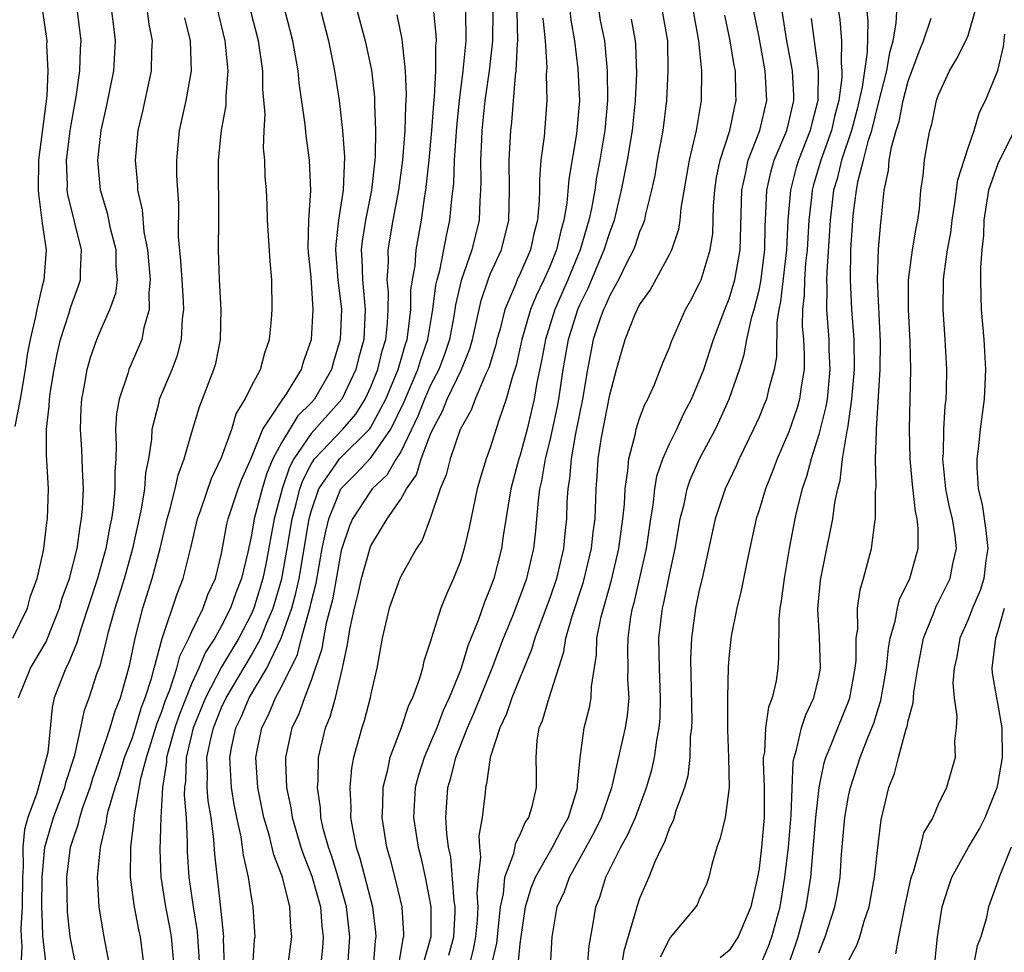
# Model space of a CAD drawing. Units: inches. Extents: x 2616000 to 2619000, y 1488000 to 1491000.
# Drawn here: x 2616469 to 2616535, y 1488098 to 1488160 of the extents above; entities that cross this region are included whole.
import ezdxf

# ---------------------------------------------------------------- set-up
doc = ezdxf.new("R2010")
doc.units = ezdxf.units.IN
doc.header["$MEASUREMENT"] = 0
doc.layers.add('LD26161488_2ft', color=188, linetype='Continuous')

msp = doc.modelspace()

# ---------------------------------------------------------------- linework, layer by layer
at = {"layer": 'LD26161488_2ft'}
for points, elevation in [([(2616475.511, 1488097), (2616475.103, 1488099.103), (2616474.802, 1488101), (2616474.69, 1488103), (2616474.88, 1488105), (2616475.286, 1488106.714), (2616475.319, 1488107), (2616475.405, 1488107.405), (2616475.861, 1488109), (2616476.148, 1488109.852), (2616476.5, 1488111), (2616477, 1488112.282), (2616477.234, 1488113), (2616477.632, 1488114.368), (2616477.883, 1488115), (2616478.302, 1488116.302), (2616478.472, 1488117), (2616479.015, 1488118.985), (2616480.028, 1488121.972), (2616480.429, 1488123), (2616480.942, 1488125.058), (2616481.376, 1488127), (2616481.597, 1488127.597), (2616482.318, 1488129.682), (2616483, 1488131.093), (2616483.675, 1488133), (2616483.984, 1488134.016), (2616484.582, 1488135), (2616485, 1488135.868), (2616485.609, 1488137), (2616485.888, 1488138.112), (2616486.205, 1488139), (2616486.348, 1488140.348), (2616486.394, 1488141), (2616486.366, 1488143), (2616486.241, 1488144.241), (2616486.075, 1488147), (2616486.044, 1488148.044), (2616485.999, 1488149), (2616485.927, 1488149.927), (2616485.894, 1488151), (2616485.81, 1488151.81), (2616485.839, 1488153), (2616485.908, 1488154.092), (2616485.769, 1488155.77), (2616485.76, 1488157), (2616485.463, 1488159), (2616484.441, 1488163)], 8810), ([(2616506.27, 1488161.73), (2616506.388, 1488160.388), (2616506.631, 1488159), (2616506.868, 1488157.132), (2616506.974, 1488155), (2616506.77, 1488152.77), (2616506.251, 1488149.749), (2616506.124, 1488148.125), (2616505.93, 1488147), (2616505.716, 1488146.284), (2616505.43, 1488145), (2616505, 1488143.923), (2616504.589, 1488143), (2616504.064, 1488141.936), (2616503.692, 1488141), (2616503.117, 1488139), (2616502.73, 1488137.27), (2616502.454, 1488136.454), (2616502.068, 1488135), (2616501.573, 1488133.573), (2616501, 1488131.745), (2616500.719, 1488131), (2616500.316, 1488129.684), (2616500.12, 1488129), (2616499.584, 1488126.416), (2616499.257, 1488125), (2616499, 1488124.164), (2616498.539, 1488123), (2616498.057, 1488121.943), (2616497.68, 1488121), (2616497.036, 1488118.964), (2616497, 1488118.807), (2616496.547, 1488117.453), (2616496.457, 1488117), (2616496.24, 1488116.239), (2616495.776, 1488115), (2616495.512, 1488114.488), (2616495.027, 1488113), (2616494.277, 1488111), (2616494.099, 1488110.099), (2616493.803, 1488109), (2616493.767, 1488107.767), (2616493.723, 1488107), (2616494.036, 1488105), (2616494.26, 1488104.26), (2616494.678, 1488102.678), (2616495.08, 1488101), (2616495.188, 1488099.188), (2616495.187, 1488099), (2616495.146, 1488098.854), (2616494.853, 1488097.147)], 8790), ([(2616469.007, 1488119), (2616469.989, 1488121), (2616470.195, 1488121.805), (2616470.633, 1488123), (2616471, 1488124.562), (2616471.089, 1488125), (2616471.284, 1488126.716), (2616471.33, 1488127), (2616471.392, 1488129), (2616471.267, 1488131.267), (2616471.267, 1488133), (2616471.455, 1488134.545), (2616471.47, 1488135), (2616471.543, 1488135.544), (2616471.777, 1488137), (2616471.974, 1488138.026), (2616472.198, 1488139), (2616472.783, 1488140.783), (2616472.875, 1488141.125), (2616473, 1488141.499), (2616473.41, 1488142.59), (2616473.544, 1488143), (2616473.539, 1488143.539), (2616473.618, 1488145), (2616472.705, 1488148.705), (2616472.663, 1488149), (2616472.667, 1488149.333), (2616472.598, 1488151), (2616472.868, 1488153.132), (2616473.25, 1488155.25), (2616473.493, 1488157), (2616473.546, 1488158.454), (2616473.585, 1488159), (2616473.347, 1488161)], 8820), ([(2616469.173, 1488133.173), (2616469.522, 1488135), (2616469.859, 1488137), (2616470.007, 1488137.993), (2616470.19, 1488139), (2616470.552, 1488140.552), (2616470.637, 1488141), (2616471, 1488142.586), (2616471.113, 1488143), (2616471.258, 1488145), (2616471, 1488146.799), (2616470.746, 1488148.746), (2616470.729, 1488149), (2616470.75, 1488151), (2616471.314, 1488155.314), (2616471.377, 1488157), (2616471.293, 1488158.707), (2616471.304, 1488159), (2616471.022, 1488161)], 8822), ([(2616469.389, 1488115), (2616470.201, 1488117), (2616471.244, 1488118.756), (2616471.55, 1488119.55), (2616472.143, 1488121), (2616472.327, 1488121.673), (2616472.803, 1488123), (2616473.315, 1488125), (2616473.514, 1488126.486), (2616473.615, 1488127), (2616473.684, 1488127.684), (2616473.748, 1488129), (2616473.676, 1488130.324), (2616473.669, 1488131), (2616473.642, 1488131.642), (2616473.544, 1488133), (2616473.598, 1488134.402), (2616473.638, 1488135), (2616473.799, 1488135.799), (2616473.995, 1488137), (2616474.214, 1488137.786), (2616474.63, 1488139), (2616475, 1488139.858), (2616475.521, 1488141), (2616475.907, 1488142.093), (2616476.025, 1488143), (2616475.938, 1488143.939), (2616475.931, 1488145), (2616475.561, 1488146.439), (2616475.367, 1488147.367), (2616474.882, 1488149), (2616474.718, 1488151), (2616474.938, 1488153), (2616475.308, 1488154.692), (2616475.769, 1488157), (2616475.901, 1488159), (2616475.792, 1488159.792), (2616475.653, 1488161)], 8818), ([(2616478.004, 1488161), (2616478.127, 1488160.127), (2616478.341, 1488159), (2616478.3, 1488158.3), (2616478.284, 1488157), (2616477.698, 1488154.302), (2616477.39, 1488153), (2616477.205, 1488151), (2616477.356, 1488149.356), (2616477.372, 1488149), (2616477.675, 1488147.675), (2616477.797, 1488146.203), (2616478.038, 1488145), (2616478.221, 1488143), (2616478.118, 1488142.118), (2616478.156, 1488141), (2616477.788, 1488139.788), (2616477.644, 1488139), (2616477.459, 1488138.541), (2616476.791, 1488137), (2616476.722, 1488136.722), (2616476.144, 1488135), (2616475.968, 1488134.032), (2616475.9, 1488133), (2616475.946, 1488131.946), (2616475.907, 1488131), (2616475.845, 1488130.155), (2616475.856, 1488129), (2616475.733, 1488127.733), (2616475.619, 1488127), (2616475.506, 1488126.494), (2616475.25, 1488125), (2616474.692, 1488123), (2616473.54, 1488119.54), (2616473.303, 1488118.697), (2616472.717, 1488117.283), (2616472.556, 1488117), (2616471.791, 1488115), (2616471.639, 1488114.361), (2616471.349, 1488111.348), (2616471.278, 1488111), (2616470.616, 1488108.616), (2616470.028, 1488107), (2616469.806, 1488106.195), (2616469.685, 1488105), (2616469.703, 1488103.703), (2616469.652, 1488103), (2616469.641, 1488101), (2616469.551, 1488099.551), (2616469.569, 1488099), (2616469.619, 1488098.382), (2616469.546, 1488097)], 8816), ([(2616473.557, 1488095.557), (2616473, 1488098.213), (2616472.859, 1488099), (2616472.672, 1488100.672), (2616472.636, 1488103), (2616472.878, 1488105), (2616473, 1488105.408), (2616473.414, 1488106.587), (2616473.501, 1488107), (2616473.727, 1488107.727), (2616474.188, 1488109), (2616474.374, 1488109.626), (2616474.858, 1488111), (2616475.537, 1488113), (2616475.859, 1488114.141), (2616476.217, 1488115), (2616476.833, 1488117.167), (2616477.202, 1488119), (2616477.721, 1488121), (2616478.355, 1488123), (2616478.879, 1488125), (2616479.354, 1488127), (2616479.51, 1488127.51), (2616479.897, 1488129), (2616480.081, 1488129.919), (2616480.497, 1488131), (2616481, 1488132.793), (2616481.517, 1488134.484), (2616482.484, 1488137), (2616482.602, 1488137.398), (2616482.924, 1488139), (2616482.976, 1488141), (2616482.868, 1488143), (2616482.796, 1488145), (2616482.805, 1488147), (2616482.785, 1488151), (2616482.982, 1488153), (2616483.295, 1488154.705), (2616483.309, 1488155.309), (2616483.448, 1488157), (2616483.243, 1488159), (2616482.678, 1488161.322)], 8812), ([(2616477.809, 1488097), (2616477.559, 1488099), (2616477.456, 1488099.457), (2616477.15, 1488101.15), (2616476.905, 1488103), (2616476.926, 1488105), (2616477.152, 1488106.848), (2616477.167, 1488107.167), (2616477.592, 1488109.592), (2616477.958, 1488111), (2616478.689, 1488113.311), (2616479, 1488114.095), (2616479.225, 1488114.776), (2616479.529, 1488115.529), (2616480.002, 1488117), (2616480.2, 1488117.8), (2616480.811, 1488119), (2616481, 1488119.437), (2616481.753, 1488121), (2616482.083, 1488121.917), (2616482.583, 1488123), (2616483, 1488124.672), (2616483.359, 1488126.641), (2616483.441, 1488127), (2616484.103, 1488129), (2616484.347, 1488129.653), (2616485, 1488131.099), (2616485.763, 1488133), (2616487.052, 1488134.948), (2616487.105, 1488135), (2616487.313, 1488135.313), (2616488.356, 1488137), (2616488.487, 1488137.513), (2616489.01, 1488139), (2616489.139, 1488141), (2616489, 1488143.17), (2616488.829, 1488144.829), (2616488.808, 1488145.192), (2616488.851, 1488147), (2616488.975, 1488148.975), (2616488.888, 1488151), (2616488.658, 1488152.658), (2616488.597, 1488153.403), (2616488.2, 1488156.2), (2616488.128, 1488157), (2616487.781, 1488159), (2616487.261, 1488161)], 8808), ([(2616489.647, 1488161), (2616490.165, 1488159), (2616490.563, 1488157), (2616490.87, 1488155), (2616491.099, 1488153), (2616491.224, 1488151.224), (2616491.137, 1488149), (2616490.828, 1488147), (2616490.644, 1488145.356), (2616490.638, 1488145), (2616490.79, 1488143), (2616491.031, 1488141), (2616490.932, 1488139), (2616490.486, 1488137.514), (2616490.358, 1488137), (2616489.215, 1488135), (2616489, 1488134.76), (2616488.103, 1488133.897), (2616487, 1488132.086), (2616486.438, 1488131), (2616486.013, 1488129.987), (2616485.708, 1488129), (2616485.185, 1488127), (2616485, 1488125.892), (2616484.755, 1488124.755), (2616484.34, 1488123), (2616483.958, 1488122.042), (2616483.601, 1488121), (2616483, 1488119.818), (2616482.549, 1488119), (2616481.929, 1488118.071), (2616481.478, 1488117), (2616481, 1488115.983), (2616480.147, 1488113.852), (2616479.866, 1488113), (2616479.419, 1488111.42), (2616479.318, 1488111), (2616479.31, 1488110.69), (2616479.037, 1488109), (2616478.929, 1488107), (2616478.85, 1488104.849), (2616478.923, 1488103), (2616479.247, 1488101), (2616479.527, 1488099.527), (2616479.611, 1488099), (2616479.79, 1488097)], 8806), ([(2616492.09, 1488161), (2616492.624, 1488159), (2616493.03, 1488157.03), (2616493.239, 1488155.238), (2616493.241, 1488154.759), (2616493.306, 1488153), (2616493.281, 1488151.281), (2616493.258, 1488151), (2616493.046, 1488149), (2616492.637, 1488147), (2616492.409, 1488145.591), (2616492.351, 1488145), (2616492.395, 1488144.395), (2616492.428, 1488143), (2616492.623, 1488141), (2616492.523, 1488139), (2616492.192, 1488137.808), (2616491.999, 1488137), (2616491.058, 1488135), (2616489, 1488132.711), (2616487.83, 1488131), (2616487.547, 1488130.453), (2616487.057, 1488129), (2616486.515, 1488127), (2616485.96, 1488123.96), (2616485.768, 1488123), (2616485.16, 1488121), (2616485, 1488120.631), (2616484.148, 1488119), (2616482.966, 1488117.034), (2616481.919, 1488115), (2616481.103, 1488113), (2616480.616, 1488111), (2616480.578, 1488109.423), (2616480.509, 1488109), (2616480.484, 1488108.484), (2616480.614, 1488107), (2616480.695, 1488105.305), (2616480.684, 1488105), (2616480.695, 1488104.695), (2616480.8, 1488103), (2616481.09, 1488101), (2616481.359, 1488099.359), (2616481.519, 1488097)], 8804), ([(2616485.094, 1488097), (2616485.207, 1488098.793), (2616485.237, 1488099), (2616485.118, 1488101), (2616485, 1488101.652), (2616484.795, 1488103), (2616484.461, 1488104.461), (2616484.402, 1488105), (2616484.299, 1488105.701), (2616484.016, 1488107), (2616483.851, 1488107.852), (2616483.658, 1488109), (2616483.548, 1488111), (2616483.665, 1488111.665), (2616483.958, 1488113), (2616484.299, 1488113.701), (2616484.836, 1488115), (2616486.03, 1488117), (2616486.999, 1488119), (2616487.698, 1488121), (2616487.982, 1488122.018), (2616488.188, 1488123), (2616488.868, 1488127), (2616489, 1488127.487), (2616489.523, 1488129), (2616490.681, 1488130.681), (2616490.886, 1488131), (2616492.907, 1488133), (2616493, 1488133.129), (2616493.992, 1488135), (2616494.823, 1488137), (2616495.311, 1488138.689), (2616495.42, 1488139), (2616495.504, 1488139.504), (2616495.669, 1488141), (2616495.686, 1488142.314), (2616495.784, 1488143), (2616495.956, 1488143.956), (2616496.033, 1488145), (2616496.389, 1488147), (2616496.612, 1488148.612), (2616496.683, 1488149), (2616496.914, 1488151), (2616497.091, 1488153), (2616497.208, 1488154.792), (2616497.263, 1488155.263), (2616497.349, 1488157), (2616497.352, 1488158.648), (2616497.391, 1488159), (2616497.381, 1488159.381), (2616497.21, 1488161)], 8800), ([(2616487.431, 1488097), (2616487.694, 1488099), (2616487.633, 1488099.633), (2616487.57, 1488101), (2616487.09, 1488102.91), (2616487, 1488103.179), (2616486.488, 1488104.488), (2616486.174, 1488105.826), (2616485.829, 1488107), (2616485.425, 1488109), (2616485.296, 1488111), (2616485.365, 1488111.364), (2616485.69, 1488113), (2616486.139, 1488113.861), (2616486.603, 1488115), (2616487, 1488115.736), (2616488.085, 1488117.915), (2616488.36, 1488119), (2616488.932, 1488121.068), (2616489, 1488121.394), (2616489.323, 1488122.677), (2616489.743, 1488125), (2616489.948, 1488126.052), (2616490.176, 1488127), (2616490.975, 1488129), (2616491.986, 1488130.014), (2616493, 1488131.074), (2616494.343, 1488133), (2616495.213, 1488134.787), (2616496.15, 1488137), (2616496.339, 1488137.661), (2616496.809, 1488139), (2616497.151, 1488141), (2616497.357, 1488142.643), (2616497.438, 1488143), (2616497.615, 1488143.615), (2616497.888, 1488145), (2616498.054, 1488145.946), (2616498.298, 1488147), (2616498.417, 1488148.417), (2616498.545, 1488149.455), (2616498.61, 1488151), (2616498.756, 1488153.244), (2616498.934, 1488155), (2616499.19, 1488157), (2616499.385, 1488159), (2616499.352, 1488161)], 8798), ([(2616501.16, 1488161), (2616501.151, 1488159), (2616500.92, 1488157), (2616500.641, 1488155), (2616500.442, 1488153), (2616500.404, 1488152.404), (2616500.352, 1488151), (2616500.375, 1488149.625), (2616500.346, 1488149), (2616500.287, 1488148.287), (2616500.247, 1488147), (2616499.759, 1488145), (2616499.043, 1488142.957), (2616498.676, 1488141.324), (2616498.557, 1488140.556), (2616498.262, 1488139), (2616497.945, 1488138.055), (2616497.541, 1488137), (2616497, 1488135.946), (2616496.586, 1488135), (2616496.143, 1488133.857), (2616495, 1488131.479), (2616494.702, 1488131), (2616494.078, 1488129.922), (2616493.095, 1488129), (2616493, 1488128.875), (2616491.765, 1488127), (2616491.536, 1488126.464), (2616491, 1488124.869), (2616490.425, 1488121.575), (2616490.008, 1488120.008), (2616489.823, 1488119), (2616489.715, 1488118.285), (2616489, 1488116.175), (2616488.551, 1488115), (2616488.14, 1488113.86), (2616487.711, 1488113), (2616487.285, 1488111), (2616487.281, 1488110.719), (2616487.356, 1488109), (2616487.637, 1488107.637), (2616487.723, 1488107), (2616488.31, 1488105), (2616488.479, 1488104.479), (2616489.053, 1488103.053), (2616489.617, 1488101), (2616489.713, 1488099.713), (2616489.795, 1488099), (2616489.749, 1488098.251), (2616489.619, 1488097)], 8796), ([(2616491.46, 1488097), (2616491.583, 1488099), (2616491.369, 1488101), (2616490.807, 1488103), (2616490.379, 1488104.379), (2616490.152, 1488105), (2616489.835, 1488106.165), (2616489.657, 1488107), (2616489.626, 1488107.627), (2616489.42, 1488109), (2616489.46, 1488109.46), (2616489.483, 1488111), (2616489.961, 1488113), (2616490.269, 1488113.731), (2616490.63, 1488115), (2616491.103, 1488117), (2616491.435, 1488118.565), (2616491.489, 1488119), (2616491.587, 1488119.587), (2616491.904, 1488121), (2616492.122, 1488121.878), (2616492.361, 1488123), (2616492.944, 1488125.056), (2616493, 1488125.188), (2616494.082, 1488127), (2616495, 1488128.299), (2616495.386, 1488129), (2616496.06, 1488129.94), (2616496.37, 1488131), (2616497, 1488132.66), (2616497.144, 1488133), (2616497.807, 1488134.193), (2616498.118, 1488135), (2616499.066, 1488137), (2616499.629, 1488138.371), (2616499.805, 1488139), (2616500.382, 1488141.618), (2616500.851, 1488143), (2616501, 1488143.372), (2616501.738, 1488145), (2616502.243, 1488147), (2616502.291, 1488149), (2616502.266, 1488151), (2616502.371, 1488153), (2616502.438, 1488153.562), (2616502.682, 1488156.682), (2616502.729, 1488157), (2616502.816, 1488158.816), (2616502.837, 1488159), (2616502.807, 1488161)], 8794), ([(2616508.258, 1488161), (2616508.368, 1488160.367), (2616508.643, 1488159), (2616508.836, 1488157), (2616508.849, 1488155), (2616508.669, 1488153), (2616508.607, 1488152.607), (2616508.332, 1488151), (2616508.118, 1488149.883), (2616507.99, 1488149), (2616507.767, 1488147.768), (2616507.6, 1488147), (2616507.008, 1488145), (2616506.191, 1488143), (2616505.321, 1488141), (2616504.689, 1488139), (2616504.427, 1488137.573), (2616504.113, 1488136.113), (2616503.926, 1488135), (2616503.756, 1488134.244), (2616503.457, 1488133), (2616503, 1488131.248), (2616502.919, 1488131), (2616502.384, 1488129), (2616501.86, 1488125.86), (2616501.742, 1488125), (2616501.233, 1488123), (2616501, 1488122.349), (2616500.601, 1488121.399), (2616500.191, 1488120.191), (2616499.504, 1488118.496), (2616499.056, 1488117), (2616499, 1488116.851), (2616498.253, 1488115), (2616497.849, 1488114.152), (2616497.409, 1488113), (2616497, 1488112.007), (2616496.557, 1488111), (2616496.187, 1488109.813), (2616495.976, 1488109), (2616495.863, 1488107), (2616496.161, 1488105), (2616496.337, 1488104.338), (2616496.63, 1488103), (2616497.016, 1488101), (2616497.006, 1488099), (2616496.568, 1488097.431)], 8788), ([(2616512.522, 1488161), (2616512.862, 1488159), (2616512.901, 1488157), (2616512.803, 1488155), (2616512.559, 1488153), (2616512.182, 1488151), (2616512.01, 1488149.99), (2616511.794, 1488149), (2616511.389, 1488147.389), (2616511.319, 1488147), (2616511.247, 1488146.753), (2616511, 1488146.202), (2616510.705, 1488145.295), (2616510.59, 1488145), (2616510.153, 1488144.153), (2616509.597, 1488143), (2616509, 1488141.942), (2616508.718, 1488141.282), (2616508.579, 1488141), (2616508.345, 1488140.345), (2616507.898, 1488139), (2616507.507, 1488137), (2616507.176, 1488135), (2616506.707, 1488132.707), (2616506.405, 1488131), (2616506.312, 1488129.688), (2616506.193, 1488129), (2616506.13, 1488128.13), (2616506.098, 1488127), (2616505.988, 1488126.012), (2616505.896, 1488125), (2616505.434, 1488123), (2616505, 1488121.748), (2616503.978, 1488119), (2616503.766, 1488118.234), (2616502.437, 1488115), (2616502.077, 1488113.923), (2616501.628, 1488113), (2616500.993, 1488111), (2616500.752, 1488109.248), (2616500.673, 1488109), (2616500.644, 1488108.644), (2616500.451, 1488107), (2616500.23, 1488105.77), (2616500.267, 1488105), (2616500.334, 1488104.334), (2616500.179, 1488103), (2616500.098, 1488101.902), (2616500.157, 1488101), (2616500.108, 1488100.108), (2616500.007, 1488099), (2616499.848, 1488098.152), (2616499.558, 1488097)], 8784), ([(2616500.594, 1488095), (2616501.429, 1488098.571), (2616501.687, 1488101), (2616501.888, 1488101.887), (2616501.979, 1488103), (2616502.572, 1488104.572), (2616502.699, 1488105.301), (2616503, 1488105.848), (2616503.342, 1488106.658), (2616503.578, 1488107), (2616503.823, 1488107.822), (2616504.083, 1488109), (2616504.094, 1488109.906), (2616504.067, 1488111), (2616504.146, 1488112.147), (2616504.283, 1488113), (2616504.504, 1488113.496), (2616504.942, 1488115), (2616505.924, 1488118.076), (2616506.058, 1488119), (2616506.48, 1488120.48), (2616507.239, 1488122.761), (2616507.778, 1488125), (2616507.893, 1488126.107), (2616508.016, 1488127), (2616508.092, 1488129), (2616508.159, 1488129.841), (2616508.222, 1488131), (2616508.443, 1488132.443), (2616509, 1488135.296), (2616509.445, 1488137), (2616510.023, 1488139), (2616510.704, 1488140.704), (2616511, 1488141.316), (2616511.702, 1488142.298), (2616513, 1488144.701), (2616513.15, 1488145), (2616513.618, 1488146.382), (2616513.72, 1488147), (2616513.787, 1488147.787), (2616514.333, 1488151), (2616514.818, 1488153), (2616515.154, 1488155), (2616515.163, 1488157), (2616514.969, 1488159), (2616514.612, 1488161)], 8782), ([(2616505.032, 1488097), (2616505.15, 1488099), (2616505.486, 1488101), (2616505.959, 1488102.041), (2616506.298, 1488103), (2616507, 1488104.241), (2616507.97, 1488106.03), (2616508.437, 1488107), (2616509.129, 1488109), (2616509.179, 1488109.179), (2616510.05, 1488113), (2616510.183, 1488113.817), (2616510.29, 1488115), (2616510.221, 1488116.221), (2616510.232, 1488117), (2616510.203, 1488118.203), (2616510.227, 1488119), (2616510.419, 1488120.419), (2616510.527, 1488121), (2616510.633, 1488121.367), (2616511.453, 1488125), (2616511.748, 1488127), (2616511.905, 1488127.905), (2616512.027, 1488129), (2616512.161, 1488129.839), (2616512.558, 1488131), (2616513, 1488132.013), (2616513.483, 1488133), (2616513.966, 1488134.034), (2616514.473, 1488135), (2616515, 1488136.222), (2616515.294, 1488137), (2616515.954, 1488139), (2616516.71, 1488141), (2616517, 1488141.713), (2616517.385, 1488143), (2616517.734, 1488145), (2616517.843, 1488149), (2616518.105, 1488150.105), (2616518.27, 1488151), (2616519.054, 1488153), (2616519.521, 1488155), (2616519.421, 1488157), (2616519, 1488159.256), (2616518.654, 1488161)], 8778), ([(2616507.511, 1488097), (2616507.612, 1488098.388), (2616507.897, 1488099.897), (2616508.071, 1488101), (2616508.337, 1488101.663), (2616508.745, 1488103), (2616509.739, 1488105), (2616510.197, 1488105.803), (2616510.716, 1488107), (2616511.472, 1488109), (2616511.814, 1488110.186), (2616511.996, 1488111), (2616512.151, 1488112.151), (2616512.321, 1488113), (2616512.372, 1488113.628), (2616512.41, 1488115), (2616512.324, 1488117), (2616512.297, 1488119), (2616512.535, 1488121), (2616512.627, 1488121.373), (2616513, 1488123.235), (2616513.383, 1488125), (2616513.725, 1488127), (2616513.976, 1488127.977), (2616514.191, 1488129), (2616514.392, 1488129.608), (2616515.016, 1488131), (2616516.079, 1488133), (2616516.38, 1488133.62), (2616516.994, 1488135), (2616517.697, 1488137), (2616518.013, 1488137.987), (2616518.182, 1488139), (2616518.519, 1488140.519), (2616518.664, 1488141), (2616519, 1488142.307), (2616519.124, 1488142.876), (2616519.385, 1488145), (2616519.406, 1488146.594), (2616519.466, 1488147.466), (2616519.516, 1488149), (2616519.784, 1488150.216), (2616520.022, 1488151), (2616520.861, 1488153), (2616521, 1488153.552), (2616521.326, 1488155), (2616521.331, 1488155.331), (2616521.241, 1488157), (2616520.871, 1488159), (2616520.54, 1488161)], 8776), ([(2616524.32, 1488161), (2616524.407, 1488160.407), (2616524.523, 1488159), (2616524.5, 1488157.5), (2616524.558, 1488157), (2616524.551, 1488156.551), (2616524.342, 1488155), (2616524.059, 1488153.94), (2616523.853, 1488153), (2616523.147, 1488151), (2616522.646, 1488149.354), (2616522.554, 1488149), (2616522.515, 1488148.515), (2616522.329, 1488147), (2616522.215, 1488145), (2616522.12, 1488144.12), (2616522.043, 1488143), (2616522.027, 1488141.973), (2616521.913, 1488141), (2616521.897, 1488139.897), (2616521.969, 1488139), (2616522.024, 1488137.976), (2616522.02, 1488137), (2616521.823, 1488135.822), (2616521.719, 1488135), (2616521.565, 1488134.435), (2616521, 1488132.815), (2616520.215, 1488131), (2616519.888, 1488130.111), (2616519.432, 1488129), (2616519, 1488127.56), (2616518.813, 1488127), (2616518.208, 1488124.208), (2616517.811, 1488122.189), (2616517.514, 1488121), (2616517.129, 1488119.129), (2616517, 1488117.898), (2616516.93, 1488117.069), (2616516.893, 1488115), (2616516.892, 1488112.892), (2616516.955, 1488111), (2616516.992, 1488109.008), (2616516.722, 1488107), (2616516.399, 1488105.601), (2616516.165, 1488105), (2616515.839, 1488103.84), (2616515.645, 1488103), (2616515.48, 1488102.52), (2616515, 1488101.493), (2616514.854, 1488101.146), (2616514.761, 1488101), (2616513.055, 1488098.945), (2616513, 1488098.862), (2616512.374, 1488097.626)], 8772), ([(2616526.228, 1488161), (2616526.289, 1488160.29), (2616526.24, 1488158.24), (2616525.9, 1488155.9), (2616525.569, 1488154.432), (2616525.197, 1488153), (2616524.534, 1488151), (2616524.229, 1488149.771), (2616524, 1488149), (2616523.757, 1488147), (2616523.724, 1488146.276), (2616523.533, 1488143.533), (2616523.526, 1488143), (2616523.55, 1488142.45), (2616523.523, 1488141), (2616523.677, 1488139), (2616523.687, 1488138.313), (2616523.753, 1488137), (2616523.554, 1488135), (2616523.485, 1488134.515), (2616523, 1488132.643), (2616522.486, 1488131), (2616522.185, 1488129.815), (2616521.897, 1488129), (2616521.508, 1488127.507), (2616521.393, 1488127), (2616521.016, 1488125), (2616520.673, 1488123), (2616520.491, 1488121.509), (2616520.397, 1488121), (2616520.317, 1488120.317), (2616520.311, 1488117.689), (2616520.259, 1488117), (2616520.14, 1488116.141), (2616519.886, 1488115), (2616519.63, 1488114.37), (2616519.434, 1488113), (2616519.356, 1488111.356), (2616519.287, 1488111), (2616519.275, 1488110.726), (2616519.353, 1488109), (2616519.35, 1488107.35), (2616519.337, 1488107), (2616519.16, 1488105), (2616519, 1488103.582), (2616518.901, 1488103), (2616518.454, 1488101), (2616517.597, 1488099), (2616517, 1488098.08), (2616516.407, 1488097.593)], 8770), ([(2616519, 1488096.889), (2616519.632, 1488098.368), (2616519.857, 1488099), (2616520.408, 1488101), (2616520.738, 1488103), (2616520.969, 1488105), (2616521.147, 1488107.147), (2616521.287, 1488110.713), (2616521.346, 1488111), (2616521.518, 1488111.518), (2616521.855, 1488113), (2616522.139, 1488113.861), (2616522.681, 1488115), (2616523, 1488116.382), (2616523.126, 1488117), (2616523.056, 1488119.056), (2616522.95, 1488120.95), (2616523.121, 1488122.879), (2616523.535, 1488125), (2616523.796, 1488126.204), (2616523.937, 1488127), (2616524.079, 1488128.079), (2616524.282, 1488129), (2616524.439, 1488129.561), (2616524.599, 1488131), (2616524.894, 1488132.894), (2616524.938, 1488133.062), (2616525.225, 1488135), (2616525.393, 1488137), (2616525.372, 1488139), (2616525.225, 1488141), (2616525.127, 1488143), (2616525.159, 1488145), (2616525.301, 1488147.301), (2616525.532, 1488149), (2616525.638, 1488149.638), (2616526.009, 1488151), (2616526.34, 1488152.34), (2616526.555, 1488153), (2616527, 1488154.826), (2616527.572, 1488157), (2616527.771, 1488158.229), (2616527.99, 1488159), (2616528.193, 1488160.193), (2616528.223, 1488161)], 8768), ([(2616523, 1488097.933), (2616523.431, 1488099), (2616524.08, 1488101), (2616524.23, 1488101.77), (2616524.432, 1488103), (2616524.535, 1488104.536), (2616524.75, 1488107), (2616525, 1488108.421), (2616525.125, 1488109), (2616525.785, 1488111), (2616526.271, 1488112.271), (2616526.693, 1488113.308), (2616527, 1488114.334), (2616527.167, 1488114.833), (2616527.537, 1488117), (2616527.671, 1488118.329), (2616527.795, 1488119), (2616528.129, 1488120.129), (2616528.274, 1488121), (2616528.416, 1488121.584), (2616529.099, 1488123), (2616529.653, 1488125), (2616529.667, 1488126.334), (2616529.597, 1488127), (2616529.486, 1488127.486), (2616529.284, 1488129.284), (2616529.122, 1488131), (2616529.082, 1488133), (2616529.161, 1488137), (2616529.13, 1488138.87), (2616529.012, 1488141), (2616529.003, 1488143), (2616529.284, 1488145), (2616529.533, 1488146.467), (2616529.64, 1488147), (2616529.747, 1488147.748), (2616529.85, 1488149), (2616529.986, 1488149.986), (2616530.08, 1488151), (2616530.3, 1488152.299), (2616530.444, 1488153), (2616530.579, 1488153.421), (2616530.887, 1488155), (2616531, 1488155.344), (2616531.767, 1488157), (2616532.232, 1488157.769), (2616532.855, 1488159), (2616533, 1488159.368), (2616533.484, 1488161)], 8764), ([(2616471.437, 1488095.437), (2616471.032, 1488099.032), (2616471, 1488099.902), (2616470.966, 1488100.966), (2616470.971, 1488103), (2616471.153, 1488105), (2616471.733, 1488107), (2616472.491, 1488109), (2616472.596, 1488109.404), (2616473.165, 1488111.165), (2616473.579, 1488113), (2616473.821, 1488114.179), (2616474.127, 1488115), (2616474.673, 1488116.673), (2616474.853, 1488117.147), (2616475.264, 1488118.736), (2616475.424, 1488119.424), (2616475.861, 1488121), (2616476.144, 1488121.856), (2616476.493, 1488123), (2616477.051, 1488125), (2616477.629, 1488127.629), (2616477.854, 1488129), (2616477.925, 1488130.075), (2616478.122, 1488131), (2616478.323, 1488132.323), (2616478.355, 1488133), (2616478.809, 1488134.81), (2616478.846, 1488135), (2616479.679, 1488137), (2616480.048, 1488137.952), (2616480.322, 1488139), (2616480.387, 1488140.387), (2616480.475, 1488141), (2616480.457, 1488141.543), (2616480.347, 1488143), (2616480.278, 1488144.278), (2616480.119, 1488145.881), (2616480.126, 1488148.126), (2616480.056, 1488149), (2616480.008, 1488149.992), (2616479.996, 1488151), (2616480.169, 1488153), (2616480.628, 1488155), (2616480.991, 1488157), (2616480.905, 1488159), (2616480.532, 1488160.532)], 8814), ([(2616483.189, 1488097), (2616483.134, 1488098.866), (2616483.142, 1488099), (2616482.942, 1488100.942), (2616482.535, 1488104.535), (2616482.48, 1488105.52), (2616482.29, 1488107), (2616482.108, 1488108.109), (2616482.037, 1488109), (2616482.064, 1488109.936), (2616482.017, 1488111), (2616482.267, 1488112.267), (2616482.451, 1488113), (2616483, 1488114.357), (2616483.297, 1488115), (2616485, 1488117.862), (2616485.621, 1488119), (2616486.029, 1488120.029), (2616486.451, 1488121), (2616487.032, 1488122.967), (2616487.392, 1488125), (2616487.725, 1488127), (2616487.996, 1488127.996), (2616488.242, 1488129), (2616488.433, 1488129.567), (2616489, 1488130.662), (2616489.217, 1488131), (2616491.122, 1488133), (2616491.993, 1488134.007), (2616492.623, 1488135), (2616493, 1488135.82), (2616493.469, 1488137), (2616493.764, 1488138.236), (2616494, 1488139), (2616494.12, 1488140.12), (2616494.164, 1488141), (2616494.18, 1488142.18), (2616494.099, 1488143), (2616494.177, 1488144.177), (2616494.154, 1488145), (2616494.493, 1488147), (2616494.874, 1488149), (2616495.144, 1488151), (2616495.301, 1488153), (2616495.342, 1488154.658), (2616495.387, 1488155.387), (2616495.325, 1488157), (2616495.116, 1488158.884), (2616495.105, 1488159.105), (2616494.749, 1488160.749)], 8802), ([(2616504.527, 1488160.527), (2616504.666, 1488159), (2616504.783, 1488157.217), (2616504.751, 1488156.752), (2616504.794, 1488155), (2616504.596, 1488152.596), (2616504.389, 1488151), (2616504.288, 1488149.712), (2616504.295, 1488149), (2616504.28, 1488148.28), (2616504.166, 1488147), (2616503.922, 1488146.078), (2616503.686, 1488145), (2616503, 1488143.413), (2616502.806, 1488143), (2616502.69, 1488142.69), (2616501.962, 1488141), (2616501.626, 1488139.626), (2616501.445, 1488139), (2616501.362, 1488138.638), (2616500.899, 1488137.101), (2616500.708, 1488136.708), (2616499.989, 1488135), (2616499.725, 1488134.275), (2616498.984, 1488132.984), (2616498.304, 1488131), (2616498.053, 1488129.947), (2616497.641, 1488129), (2616497, 1488127.072), (2616496.435, 1488125.565), (2616496.054, 1488125), (2616495, 1488123.135), (2616494.936, 1488123), (2616494.227, 1488121), (2616493.755, 1488119), (2616493.393, 1488117), (2616493, 1488115.276), (2616492.95, 1488115), (2616492.545, 1488113.455), (2616492.391, 1488113), (2616491.845, 1488111), (2616491.704, 1488110.296), (2616491.585, 1488109), (2616491.659, 1488107.659), (2616491.641, 1488107), (2616491.757, 1488106.243), (2616492.017, 1488105), (2616492.268, 1488104.268), (2616493.111, 1488101), (2616493.307, 1488099.307), (2616493.325, 1488099), (2616493.275, 1488098.725), (2616493.149, 1488097)], 8792), ([(2616498.231, 1488097.769), (2616498.551, 1488099), (2616498.646, 1488100.646), (2616498.648, 1488101), (2616498.583, 1488101.417), (2616498.344, 1488104.344), (2616498.204, 1488105), (2616498.078, 1488105.923), (2616498.023, 1488107), (2616498.147, 1488109), (2616498.349, 1488109.651), (2616498.682, 1488111), (2616499.48, 1488113), (2616499.944, 1488114.056), (2616501.131, 1488117), (2616501.893, 1488119), (2616502.502, 1488120.502), (2616503, 1488121.795), (2616503.437, 1488123), (2616503.906, 1488125), (2616504.028, 1488125.972), (2616504.219, 1488128.219), (2616504.327, 1488129), (2616504.456, 1488129.544), (2616504.694, 1488131), (2616505, 1488132.227), (2616505.491, 1488134.509), (2616505.583, 1488135), (2616505.884, 1488137), (2616506.231, 1488139), (2616506.862, 1488141), (2616507, 1488141.316), (2616507.557, 1488142.443), (2616508.636, 1488145), (2616509, 1488146.171), (2616509.233, 1488146.767), (2616509.308, 1488147), (2616509.795, 1488149), (2616510.181, 1488151), (2616510.519, 1488153), (2616510.723, 1488155), (2616510.804, 1488156.804), (2616510.758, 1488158.758), (2616510.735, 1488159), (2616510.462, 1488160.462)], 8786), ([(2616502.857, 1488097.143), (2616503, 1488098.527), (2616503.064, 1488099), (2616503.364, 1488101), (2616503.728, 1488102.272), (2616504.017, 1488103), (2616505.17, 1488105), (2616505.788, 1488106.212), (2616506.231, 1488107), (2616506.791, 1488108.791), (2616506.843, 1488109), (2616506.84, 1488109.16), (2616507.01, 1488110.99), (2616507.288, 1488113), (2616507.64, 1488114.36), (2616507.755, 1488115), (2616507.768, 1488115.768), (2616508.108, 1488117.892), (2616508.142, 1488119), (2616508.427, 1488120.427), (2616509.113, 1488122.887), (2616509.611, 1488125), (2616509.885, 1488127), (2616509.984, 1488127.984), (2616510.033, 1488129), (2616510.22, 1488130.22), (2616510.269, 1488131), (2616510.717, 1488132.716), (2616510.771, 1488133), (2616511, 1488133.72), (2616511.348, 1488134.652), (2616511.542, 1488135), (2616511.988, 1488135.988), (2616512.562, 1488137.438), (2616513, 1488138.458), (2616513.139, 1488138.861), (2616514.069, 1488141), (2616514.404, 1488141.596), (2616515, 1488142.724), (2616515.114, 1488143), (2616515.73, 1488145), (2616515.898, 1488146.102), (2616515.959, 1488147.959), (2616516.029, 1488149), (2616516.155, 1488149.845), (2616516.388, 1488151), (2616517.042, 1488153), (2616517.378, 1488154.622), (2616517.479, 1488155), (2616517.454, 1488155.454), (2616517.414, 1488157), (2616517.342, 1488157.342), (2616517.075, 1488159), (2616516.712, 1488160.712)], 8780), ([(2616522.494, 1488160.494), (2616522.97, 1488157), (2616522.941, 1488155), (2616522.535, 1488153.464), (2616522.435, 1488153), (2616521.644, 1488151), (2616521.491, 1488150.509), (2616521.098, 1488149), (2616520.932, 1488147), (2616520.836, 1488145), (2616520.445, 1488141.555), (2616520.324, 1488141), (2616520.186, 1488140.186), (2616520.16, 1488137.839), (2616520.012, 1488137), (2616519.638, 1488135.638), (2616519.498, 1488135), (2616519.353, 1488134.647), (2616519, 1488133.807), (2616518.639, 1488133), (2616517.659, 1488131), (2616517.461, 1488130.54), (2616516.721, 1488129), (2616516.065, 1488127), (2616515.194, 1488123), (2616515, 1488122.213), (2616514.749, 1488121), (2616514.466, 1488119), (2616514.41, 1488117.59), (2616514.488, 1488113.512), (2616514.472, 1488113), (2616514.396, 1488112.396), (2616514.363, 1488111), (2616514.224, 1488109.776), (2616514.015, 1488109), (2616513.43, 1488107.429), (2616513.238, 1488106.762), (2616513, 1488106.291), (2616512.663, 1488105.337), (2616512.479, 1488105), (2616512.02, 1488104.02), (2616511.627, 1488103), (2616511, 1488101.554), (2616510.804, 1488101), (2616510.752, 1488100.752), (2616509.953, 1488098.047), (2616509.545, 1488095.545)], 8774), ([(2616520.945, 1488097.055), (2616521.467, 1488098.533), (2616521.616, 1488099), (2616522.151, 1488101), (2616522.469, 1488103), (2616522.795, 1488107), (2616523.023, 1488109), (2616523.358, 1488110.642), (2616523.471, 1488111), (2616523.81, 1488111.81), (2616524.269, 1488113), (2616525, 1488114.756), (2616525.089, 1488115), (2616525.449, 1488117), (2616525.502, 1488117.502), (2616525.516, 1488119), (2616525.608, 1488119.608), (2616525.606, 1488121), (2616525.768, 1488122.232), (2616525.997, 1488123), (2616526.537, 1488125), (2616526.766, 1488126.766), (2616526.813, 1488127), (2616526.799, 1488128.799), (2616526.846, 1488129.154), (2616526.811, 1488131), (2616526.859, 1488132.859), (2616526.88, 1488133), (2616527.124, 1488137), (2616527.145, 1488138.855), (2616526.932, 1488143), (2616527, 1488145.049), (2616527.155, 1488146.845), (2616527.182, 1488147), (2616527.374, 1488149), (2616527.679, 1488150.321), (2616527.727, 1488151), (2616527.869, 1488151.87), (2616528.196, 1488153), (2616528.39, 1488153.609), (2616528.662, 1488155), (2616529, 1488156.309), (2616529.717, 1488158.283), (2616530.022, 1488159), (2616530.532, 1488160.531)], 8766), ([(2616525, 1488097.38), (2616525.551, 1488098.449), (2616525.742, 1488099), (2616526.046, 1488100.046), (2616526.378, 1488101), (2616526.746, 1488103), (2616527, 1488105.367), (2616527.174, 1488106.826), (2616527.7, 1488109), (2616528.068, 1488109.932), (2616528.336, 1488111), (2616528.844, 1488112.844), (2616528.927, 1488113.073), (2616529, 1488113.464), (2616529.332, 1488114.668), (2616529.373, 1488115.373), (2616529.633, 1488117), (2616530.025, 1488119), (2616530.703, 1488120.703), (2616530.86, 1488121.14), (2616531, 1488121.391), (2616531.8, 1488123), (2616531.988, 1488123.988), (2616532.222, 1488125), (2616532.136, 1488125.863), (2616531.951, 1488127), (2616531.767, 1488127.767), (2616531.524, 1488129), (2616531.32, 1488131), (2616531.35, 1488131.35), (2616531.379, 1488133), (2616531.47, 1488134.53), (2616531.532, 1488135), (2616531.556, 1488135.556), (2616531.576, 1488137), (2616531.474, 1488139), (2616531.341, 1488141), (2616531.368, 1488143), (2616531.398, 1488143.398), (2616531.632, 1488145), (2616531.845, 1488146.155), (2616531.933, 1488147), (2616532.123, 1488148.123), (2616532.316, 1488149.684), (2616533, 1488151.845), (2616533.403, 1488153), (2616533.78, 1488154.221), (2616534.175, 1488155), (2616535, 1488157.013), (2616535.372, 1488158.628), (2616535.457, 1488159.457)], 8762), ([(2616536.106, 1488153), (2616535.099, 1488151), (2616535, 1488150.764), (2616534.366, 1488149), (2616534.05, 1488147), (2616534.035, 1488145.965), (2616533.922, 1488145), (2616533.838, 1488143.838), (2616533.839, 1488143), (2616533.854, 1488141.854), (2616533.882, 1488141), (2616534.05, 1488139), (2616534.165, 1488137), (2616534.078, 1488135), (2616533.81, 1488133), (2616533.678, 1488131.678), (2616533.584, 1488131), (2616533.58, 1488130.42), (2616533.69, 1488129), (2616533.947, 1488127.947), (2616534.198, 1488126.199), (2616534.321, 1488125), (2616534.202, 1488124.202), (2616534.057, 1488123), (2616533.804, 1488122.195), (2616533.291, 1488121), (2616533, 1488120.239), (2616532.457, 1488119), (2616532.244, 1488117.756), (2616532.07, 1488117), (2616531.994, 1488115.995), (2616532.065, 1488115), (2616532.249, 1488113.751), (2616532.202, 1488113), (2616532.09, 1488112.09), (2616532.132, 1488111), (2616531.569, 1488109), (2616531, 1488107.852), (2616530.636, 1488107), (2616530.027, 1488105.973), (2616529.789, 1488105), (2616529.318, 1488103.318), (2616529.193, 1488103), (2616529.152, 1488102.848), (2616528.756, 1488101), (2616528.67, 1488100.67), (2616528.349, 1488099), (2616528.148, 1488097.852)], 8760), ([(2616530.772, 1488097.228), (2616530.949, 1488099), (2616531.268, 1488101), (2616531.682, 1488102.318), (2616531.913, 1488103), (2616533.034, 1488105), (2616533.773, 1488106.227), (2616534.157, 1488107), (2616534.955, 1488109), (2616535, 1488109.196), (2616535.309, 1488111), (2616535.287, 1488113), (2616535, 1488114.655), (2616534.925, 1488115), (2616534.648, 1488116.648), (2616534.628, 1488117), (2616534.857, 1488119), (2616535, 1488119.42), (2616535.437, 1488121)], 8758), ([(2616535.898, 1488105), (2616535.081, 1488103), (2616535, 1488102.731), (2616534.37, 1488101), (2616534.207, 1488100.207), (2616533.863, 1488099), (2616533.604, 1488098.396), (2616533.336, 1488097)], 8756)]:
    msp.add_lwpolyline(points, dxfattribs=dict(at, elevation=elevation))

doc.saveas('drawing.dxf')
